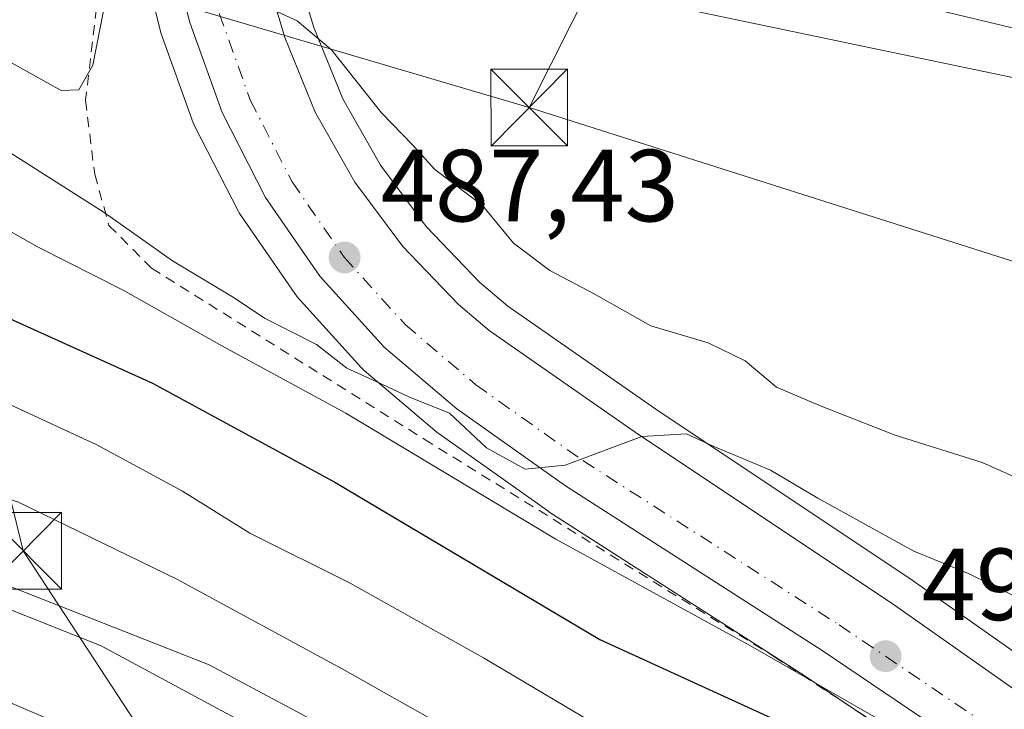
# Model space of a CAD drawing. Units: metres. Extents: x 586485 to 589922, y 4768307 to 4770665.
# Drawn here: x 588002 to 588098, y 4769413 to 4769480 of the extents above; entities that cross this region are included whole.
import ezdxf

# ---------------------------------------------------------------- set-up
doc = ezdxf.new("R2010")
doc.units = ezdxf.units.M
doc.header["$MEASUREMENT"] = 0
doc.linetypes.add('DGN Style 2', pattern=[1.6480167562047852, 0.988810053722871, -0.6592067024819142])
doc.linetypes.add('DGN Style 4', pattern=[2.6384748266838614, 1.318413404963828, -0.6592067024819142, 0.001648016756204785, -0.6592067024819142])
for name, color, linetype, lineweight in [('Alambrada', 7, 'DGN Style 2', 0), ('Arbolado forestal CxS', 92, 'Continuous', 0), ('Carretera de calzada única Cxs', 7, 'Continuous', 13), ('Carretera de calzada única eje', 7, 'DGN Style 4', 0), ('Cima', 7, 'Continuous', 0), ('Corriente natural lineal', 142, 'Continuous', 13), ('Curva de nivel maestra', 30, 'Continuous', 30), ('Curva de nivel normal', 30, 'Continuous', 0), ('Núcleo urbano CxS', 7, 'Continuous', 0), ('Prado CxS', 92, 'Continuous', 0), ('Punto de cota en terreno', 7, 'Continuous', 0), ('Rótulo de punto de cota en terreno', 7, 'Continuous', 0), ('Suelo desnudo CxS', 253, 'Continuous', 0), ('Tendido', 6, 'Continuous', 0), ('Torre de tendido puntual', 7, 'Continuous', 0)]:
    doc.layers.add(name, color=color, linetype=linetype, lineweight=lineweight)
doc.styles.add('Style-Arial', font='txt')

# ---------------------------------------------------------------- blocks, each defined once
blk = doc.blocks.new('*U30')
at = {"layer": 'Arbolado forestal CxS', "color": 92, "linetype": 'Continuous', "lineweight": 0}
blk.add_polyline3d([(587630.3969000002, 4769801.698899999, 628.5175000000017), (587651.2481000006, 4769773.411499999, 629.5721000000049), (587676.5679000001, 4769736.192500001, 629.2997999999934), (587694.4404999996, 4769695.9967, 630.5369000000064), (587698.9093000004, 4769651.334899999, 635.5663000000059), (587710.9474999999, 4769607.848300001, 628.2847999999941), (587715.4145000001, 4769581.051300001, 623.1435999999958), (587720.8894999997, 4769541.5361, 620.8828000000067), (587729.9811000006, 4769517.061699999, 614.5766000000004), (587752.7011000002, 4769497.4027, 596.6230999999971), (587770.1221000003, 4769479.647500001, 583.5475000000006), (587786.5431000004, 4769462.511299999, 570.6435999999958), (587814.2257000003, 4769447.0625, 549.2617000000029), (587844.4285000004, 4769447.754699999, 530.0479999999952), (587882.7583, 4769442.4323, 500.1863000000012), (587921.8224999999, 4769436.762499999, 496.352899999998), (587949.8722999999, 4769436.2599, 508.9459999999963), (587968.0185000002, 4769437.8049, 511.3888000000007), (587970.9430999998, 4769436.6545, 511.8592000000062), (588020.6381000001, 4769417.113100001, 513.014599999995), (588048.2203000002, 4769402.3737, 513.1269999999931)], dxfattribs=at)
blk = doc.blocks.new('5PATER')
at = {"layer": 'Suelo desnudo CxS', "linetype": 'Continuous', "lineweight": 0}
h = blk.add_hatch(color=51, dxfattribs=at)
edge = h.paths.add_edge_path()
edge.add_ellipse((0, 0), major_axis=(-0.1095731443231308, -0.1110710700762829), ratio=0.9994222409660322, start_angle=0, end_angle=360)
blk = doc.blocks.new('5TTEND')
at = {"layer": 'Cima', "color": 7, "linetype": 'Continuous', "lineweight": 0}
for p, q in [((-0.375, 0.3754), (0.375, -0.3746)), ((0.3720000000000001, 0.3784000000000001), (-0.3720000000000001, -0.3776))]:
    blk.add_line(p, q, dxfattribs=at)
at = {"layer": 'Cima', "color": 7, "linetype": 'Continuous', "lineweight": 0, "flags": 128}
blk.add_lwpolyline([(-0.375, -0.3746), (0.375, -0.3746), (0.375, 0.3754), (-0.375, 0.3754), (-0.3720000000000001, -0.3776)], dxfattribs=at)

msp = doc.modelspace()

# ---------------------------------------------------------------- linework, layer by layer
at = {"layer": 'Alambrada', "color": 7, "linetype": 'DGN Style 2', "lineweight": 0}
msp.add_polyline3d([(588012.5100999996, 4769520.2301, 484.394100000005), (588015.7401000002, 4769511.090100001, 485.209799999997), (588014.9901000002, 4769508.050100001, 487.2798000000039), (588010.7801000001, 4769491.140100001, 486.545299999998), (588008.5500999996, 4769472.3201, 485.8641999999964), (588009.4401000004, 4769465.100099999, 494.1000000000058), (588010.8300999999, 4769460.090100001, 499.8435999999929), (588015.0100999996, 4769455.9001, 502.761599999998), (588041.6700999998, 4769439.1801, 500.594299999997), (588075.8601000002, 4769417.920100001, 504.304999999993), (588097.0900999998, 4769404.0001, 505.0338999999949)], dxfattribs=at)
at = {"layer": 'Arbolado forestal CxS', "color": 92, "linetype": 'Continuous', "lineweight": 0}
msp.add_polyline3d([(587844.4285000004, 4769447.754699999, 530.0479999999952), (587882.7583, 4769442.4323, 500.1863000000012), (587921.8224999999, 4769436.762499999, 496.352899999998), (587949.8722999999, 4769436.2599, 508.9459999999963), (587968.0185000002, 4769437.8049, 511.3888000000007), (587970.9430999998, 4769436.6545, 511.8592000000062), (588020.6381000001, 4769417.113100001, 513.014599999995), (588048.2203000002, 4769402.3737, 513.1269999999931), (588088.2430999996, 4769385.441099999, 509.3671000000032), (588097.6677000001, 4769365.678300001, 513.8830000000017), (588112.2500999998, 4769328.451500001, 522.9486999999936), (588122.6898999996, 4769311.4781, 524.0250999999989), (588140.0389, 4769303.6031, 519.9713000000047), (588159.3271000005, 4769295.5679, 514.609700000001), (588183.9965000004, 4769271.988299999, 514.3608999999997), (588190.4055000005, 4769278.3969, 507.7038999999932)], dxfattribs=at)
at = {"layer": 'Carretera de calzada única Cxs', "color": 7, "linetype": 'Continuous', "lineweight": 13}
for points in [[(588095.0401, 4769408.7301, 502.8784000000014), (588080.5800999999, 4769418.5101, 499.2853000000032), (588055.4801000003, 4769434.600099999, 500.9878999999929), (588044.8701, 4769442.130100001, 494.2321999999986), (588037.7401000002, 4769448.190099999, 492.3334000000032), (588031.4700999996, 4769455.120100001, 492.2893999999943), (588026.1601, 4769462.8201, 487.269100000005), (588021.9001000002, 4769471.140100001, 486.6661000000022), (588018.7500999998, 4769479.940099999, 485.6258999999991), (588017.6201, 4769484.4801, 485.0981999999931), (588016.3300999999, 4769492.4001, 484.8251000000019), (588015.9901000002, 4769500.5701, 485.2287000000069), (588016.3701, 4769504.0001, 485.3362000000052)], [(588024.1501000002, 4769497.7501, 484.0187000000006), (588024.6001000004, 4769492.0801, 484.7553000000044), (588025.9401000004, 4769485.460100001, 485.4481999999989), (588028.0301000001, 4769478.450099999, 485.8044999999984), (588031.0000999998, 4769471.170100001, 486.8730999999971), (588034.8701, 4769464.3201, 487.1889999999985), (588039.5701000001, 4769458.020099999, 487.3549999999959), (588045.0201000003, 4769452.360099999, 488.6521000000066), (588048.0100999996, 4769449.800100001, 489.1517000000022), (588062.6201, 4769439.630100001, 491.7722000000067), (588087.4200999998, 4769423.100099999, 493.1682000000001), (588103.9101, 4769411.5001, 496.0584999999992)], [(588025.9401000004, 4769485.460100001, 485.4481999999989), (588028.0301000001, 4769478.450099999, 485.8044999999984), (588031.0000999998, 4769471.170100001, 486.8730999999971), (588034.8701, 4769464.3201, 487.1889999999985), (588039.5701000001, 4769458.020099999, 487.3549999999959), (588045.0201000003, 4769452.360099999, 488.6521000000066), (588048.0100999996, 4769449.800100001, 489.1517000000022), (588062.6201, 4769439.630100001, 491.7722000000067), (588087.4200999998, 4769423.100099999, 493.1682000000001), (588103.9101, 4769411.5001, 496.0584999999992)], [(588095.0401, 4769408.7301, 502.8784000000014), (588080.5800999999, 4769418.5101, 499.2853000000032), (588055.4801000003, 4769434.600099999, 500.9878999999929), (588044.8701, 4769442.130100001, 494.2321999999986), (588037.7401000002, 4769448.190099999, 492.3334000000032), (588031.4700999996, 4769455.120100001, 492.2893999999943), (588026.1601, 4769462.8201, 487.269100000005), (588021.9001000002, 4769471.140100001, 486.6661000000022), (588018.7500999998, 4769479.940099999, 485.6258999999991), (588017.6201, 4769484.4801, 485.0981999999931)]]:
    msp.add_polyline3d(points, dxfattribs=at)
at = {"layer": 'Carretera de calzada única eje', "color": 7, "linetype": 'DGN Style 4', "lineweight": 0}
msp.add_polyline3d([(588019.1404999997, 4769501.774499999, 483.9544000000024), (588019.0000999998, 4769500.470100001, 483.9998999999953), (588019.3201000001, 4769492.700099999, 484.3291999999929), (588020.5601000004, 4769485.0801, 484.8551000000007), (588021.6201, 4769480.8101, 485.2050000000018), (588024.6601, 4769472.3301, 486.0769), (588028.7401000002, 4769464.360099999, 486.6863000000012), (588033.8300999999, 4769456.9901, 488.5011999999988), (588039.8300999999, 4769450.350099999, 489.5852000000014), (588046.7100999998, 4769444.5001, 490.5718999999954), (588057.1601, 4769437.090100001, 494.3772999999928), (588082.2301000003, 4769421.020099999, 494.290399999998), (588096.8000999996, 4769411.1601, 497.2468999999983)], dxfattribs=at)
at = {"layer": 'Corriente natural lineal', "color": 142, "linetype": 'Continuous', "lineweight": 13}
msp.add_polyline3d([(588182.7500999998, 4769393.350099999, 484.4416000000056), (588182.4101, 4769419.2601, 483.8889999999956), (588182.0201000003, 4769428.7401, 484.0022999999928), (588180.8000999996, 4769434.2301, 484.7765999999974), (588177.6501000002, 4769440.360099999, 485.1545999999944), (588166.4401000004, 4769450.2401, 483.3693999999959), (588140.3300999999, 4769466.360099999, 482.5209999999934), (588123.9001000002, 4769473.890100001, 482.9741999999969), (588110.8601000002, 4769476.620100001, 481.3273999999947), (588088.9600999998, 4769481.870100001, 480.9069000000018), (588060.6901000004, 4769489.140100001, 480.6054000000004), (588038.2200999996, 4769496.5601, 479.4376000000047), (588026.4200999998, 4769498.7301, 482.5724999999948)], dxfattribs=at)
at = {"layer": 'Curva de nivel maestra', "color": 30, "linetype": 'Continuous', "lineweight": 30, "elevation": 500, "flags": 128}
msp.add_lwpolyline([(587887.5300000003, 4769402.600099999), (587900.0499999998, 4769414.090100001), (587905.9400000004, 4769418.4301), (587909.9400000004, 4769420.370100001), (587913.9400000004, 4769423.880100001), (587917.9400000004, 4769427.2401), (587922.2699999996, 4769432.090100001), (587928.1299999999, 4769437.770099999), (587935.3700000001, 4769445.870100001), (587944.3099999996, 4769454.2501), (587953.9800000004, 4769460.960100001), (587959.9500000002, 4769463.4301), (587965.5, 4769463.890100001), (587970.3600000005, 4769463.090100001), (587977.54, 4769460.630100001), (587984.2800000003, 4769458.950099999), (587992.0199999996, 4769455.800100001), (588001.1200000001, 4769450.9901), (588015.0899999999, 4769444.640100001), (588032.9400000004, 4769434.960100001), (588058.8399999999, 4769419.590100001), (588079.4400000004, 4769410.1501)], dxfattribs=at)
at = {"layer": 'Curva de nivel normal', "color": 30, "linetype": 'Continuous', "lineweight": 0, "flags": 128}
for points, elevation in [([(588023.5899999999, 4769482.710000001), (588029.25, 4769480.100000001), (588032.6100000005, 4769477.25), (588037.4900000002, 4769471.08), (588040.54, 4769467.92), (588042.7000000002, 4769465.539999999), (588047.3799999999, 4769462.039999999), (588050.4000000004, 4769458.34), (588053.9500000002, 4769455.689999999), (588058.2199999997, 4769453.439999999), (588063.8099999996, 4769450.26), (588069.4199999999, 4769448.600000001), (588073.0499999998, 4769446.850000001), (588076.0999999996, 4769444.27), (588080.4800000004, 4769442.42), (588087.7300000004, 4769439.560000001), (588096.2199999997, 4769436.9), (588102.1600000003, 4769434.25)], 485), ([(587995.6600000003, 4769479.130000001), (588006.1699999999, 4769473.27), (588007.9000000004, 4769473.34), (588009.2599999999, 4769475.75), (588010.3099999996, 4769481.08)], 485), ([(587884.2800000003, 4769410.74), (587892.2800000003, 4769416.83), (587901.2699999996, 4769424.57), (587907.6100000005, 4769428.460000001), (587911.9400000004, 4769431.880000001), (587917.5800000001, 4769436.65), (587928.4400000004, 4769449.59), (587934.9699999997, 4769455.859999999), (587938.8700000001, 4769460), (587945.2599999999, 4769465.49), (587950.2599999999, 4769470.180000001), (587956.5999999996, 4769473.09), (587964.8399999999, 4769473.76), (587970.8399999999, 4769472.600000001), (587981.1600000003, 4769468.710000001), (587996.5999999996, 4769462.060000001), (588003.9199999999, 4769457.960000001), (588012.2300000004, 4769453.76), (588021.8600000005, 4769448.32), (588034, 4769441.730000001), (588054.54, 4769429.380000001), (588073.5700000003, 4769418.960000001), (588093.9299999997, 4769407.289999999)], 495), ([(587999.3200000003, 4769468.359999999), (588010.3700000001, 4769461.34), (588017.0499999998, 4769456.630000001), (588022.9199999999, 4769453.109999999), (588026.1200000001, 4769450.99), (588031.1399999997, 4769448.42), (588034.0999999996, 4769446.109999999), (588036.9699999997, 4769444.82), (588040.1699999999, 4769443.33), (588044.1399999997, 4769441.730000001), (588047.7599999999, 4769438.32), (588051.54, 4769436.25), (588055.4500000002, 4769436.640000001), (588062.9500000002, 4769439.439999999), (588067.3200000003, 4769439.710000001), (588069.9199999999, 4769438.5), (588075.54, 4769436.140000001), (588080.1699999999, 4769433.41), (588089.54, 4769428.220000001), (588094.9699999997, 4769425.99), (588100.3399999999, 4769423.359999999)], 490), ([(587902.1600000003, 4769407.430000001), (587916.7300000004, 4769418.560000001), (587930.3700000001, 4769429.82), (587947, 4769445.15), (587954.8600000005, 4769450.92), (587959.1100000005, 4769452.430000001), (587964.7199999997, 4769453.380000001), (587970.5800000001, 4769452.560000001), (587985.6799999997, 4769448.680000001), (587995.8899999997, 4769444.980000001), (588009.6399999997, 4769438.630000001), (588018.0199999996, 4769434.100000001), (588024.6200000001, 4769429.970000001), (588034.4199999999, 4769425.100000001), (588047.4600000001, 4769417.789999999), (588060.2199999997, 4769410.230000001)], 505), ([(587912.6100000005, 4769408.550000001), (587921.7400000002, 4769414.859999999), (587931.6399999997, 4769421.15), (587943.6699999999, 4769430.76), (587952.0800000001, 4769436.730000001), (587959.9299999997, 4769440.34), (587967.5199999996, 4769441.689999999), (587974.2800000003, 4769441.140000001), (587985.6100000005, 4769438.380000001), (588001.9800000004, 4769433.02), (588017.4699999997, 4769425.470000001), (588033.9199999999, 4769416.550000001), (588063.04, 4769400.130000001)], 510), ([(588026.8899999997, 4769409.9), (588010.0800000001, 4769418.970000001), (587992.2699999996, 4769426.029999999), (587981.2400000002, 4769428.810000001), (587969.04, 4769431.039999999), (587954.8300000001, 4769428.02), (587948.6200000001, 4769424.26), (587938.2699999996, 4769416.5), (587928.9400000004, 4769411.480000001)], 515), ([(588006.4500000002, 4769411.140000001), (587995.9600000001, 4769415.630000001), (587985.5800000001, 4769418.58), (587972.0199999996, 4769420.350000001), (587962.6799999997, 4769419.800000001), (587956.25, 4769417.75), (587945.2999999998, 4769412.75)], 520)]:
    msp.add_lwpolyline(points, dxfattribs=dict(at, elevation=elevation))
at = {"layer": 'Núcleo urbano CxS', "color": 7, "linetype": 'Continuous', "lineweight": 0}
for points in [[(588035.2414999995, 4769535.510700001, 481.9948000000004), (588030.9040999999, 4769520.4441, 482.3006000000024), (588028.3822999997, 4769511.5933, 482.6833000000043), (588027.3397000004, 4769505.2621, 482.9994000000006), (588027.2314999999, 4769502.720100001, 482.991399999999), (588027.2260999996, 4769502.6413, 482.9915000000037), (588027.2275, 4769502.597100001, 482.9910999999993), (588027.0746999999, 4769498.8707, 482.4012999999978), (588027.1118999999, 4769498.271700001, 482.289300000004), (588027.1275000004, 4769498.0689, 482.2498999999953), (588027.1407000005, 4769497.987500001, 482.2317000000039), (588027.5762999998, 4769492.4979, 483.3965000000026), (588028.8537, 4769486.187700001, 483.8381999999983), (588030.8630999997, 4769479.447699999, 484.4973000000027), (588033.7059000004, 4769472.479900001, 485.2722000000067), (588037.3885000005, 4769465.9615, 485.9309000000067), (588041.8618999999, 4769459.965100001, 486.537599999996), (588047.0809000004, 4769454.545100001, 487.0430999999954), (588049.8472999996, 4769452.1765, 487.3549000000058), (588064.3091000002, 4769442.1097, 488.6106), (588089.0839000001, 4769425.5965, 490.1695999999939), (588089.1460999995, 4769425.553900001, 490.1769000000059), (588105.6360999999, 4769413.9539, 492.414300000004)], [(588028.8537, 4769486.187700001, 483.8381999999983), (588030.8630999997, 4769479.447699999, 484.4973000000027), (588033.7059000004, 4769472.479900001, 485.2722000000067), (588037.3885000005, 4769465.9615, 485.9309000000067), (588041.8618999999, 4769459.965100001, 486.537599999996), (588047.0809000004, 4769454.545100001, 487.0430999999954), (588049.8472999996, 4769452.1765, 487.3549000000058), (588064.3091000002, 4769442.1097, 488.6106), (588089.0839000001, 4769425.5965, 490.1695999999939), (588089.1460999995, 4769425.553900001, 490.1769000000059), (588105.6360999999, 4769413.9539, 492.414300000004)], [(588093.2818999998, 4769406.297499999, 496.0138000000007), (588078.9299, 4769416.0045, 494.2834000000003), (588053.8611000003, 4769432.0745, 492.0731999999989), (588053.7437000005, 4769432.153700001, 492.0470999999961), (588043.1337000001, 4769439.683700001, 491.1882000000041), (588042.9345000006, 4769439.838099999, 491.1453000000038), (588035.7972999997, 4769445.904300001, 489.3254000000015), (588035.5154999997, 4769446.177300001, 489.2014000000054), (588029.2455000002, 4769453.1073, 487.8934000000008), (588029.1719000004, 4769453.1917, 487.8842000000004), (588029.0003000004, 4769453.4169, 487.8561999999947), (588023.6902999999, 4769461.116900001, 486.9434999999939), (588023.5620999997, 4769461.3201, 486.9339000000036), (588023.4896999998, 4769461.4529, 486.9272000000056), (588019.2297, 4769469.7729, 486.5519999999961), (588019.0783000002, 4769470.1215, 486.5256999999983), (588015.9254999999, 4769478.929099999, 485.5449999999983), (588015.8388999999, 4769479.215500001, 485.5050000000047), (588014.7089000001, 4769483.7555, 484.866200000004)], [(588014.7089000001, 4769483.7555, 484.866200000004), (588015.8388999999, 4769479.215500001, 485.5050000000047), (588015.9254999999, 4769478.929099999, 485.5449999999983), (588019.0783000002, 4769470.1215, 486.5256999999983), (588019.2297, 4769469.7729, 486.5519999999961), (588023.4896999998, 4769461.4529, 486.9272000000056), (588023.5620999997, 4769461.3201, 486.9339000000036), (588023.6902999999, 4769461.116900001, 486.9434999999939), (588029.0003000004, 4769453.4169, 487.8561999999947), (588029.1719000004, 4769453.1917, 487.8842000000004), (588029.2455000002, 4769453.1073, 487.8934000000008), (588035.5154999997, 4769446.177300001, 489.2014000000054), (588035.7972999997, 4769445.904300001, 489.3254000000015), (588042.9345000006, 4769439.838099999, 491.1453000000038), (588043.1337000001, 4769439.683700001, 491.1882000000041), (588053.7437000005, 4769432.153700001, 492.0470999999961), (588053.8611000003, 4769432.0745, 492.0731999999989), (588078.9299, 4769416.0045, 494.2834000000003), (588093.2818999998, 4769406.297499999, 496.0138000000007)]]:
    msp.add_polyline3d(points, dxfattribs=at)
at = {"layer": 'Prado CxS', "color": 92, "linetype": 'Continuous', "lineweight": 0}
for points in [[(588035.2414999995, 4769535.510700001, 481.9948000000004), (588030.9040999999, 4769520.4441, 482.3006000000024), (588028.3822999997, 4769511.5933, 482.6833000000043), (588027.3397000004, 4769505.2621, 482.9994000000006), (588027.2314999999, 4769502.720100001, 482.991399999999), (588027.2260999996, 4769502.6413, 482.9915000000037), (588027.2275, 4769502.597100001, 482.9910999999993), (588027.0746999999, 4769498.8707, 482.4012999999978), (588027.1118999999, 4769498.271700001, 482.289300000004), (588027.1275000004, 4769498.0689, 482.2498999999953), (588027.1407000005, 4769497.987500001, 482.2317000000039), (588027.5762999998, 4769492.4979, 483.3965000000026), (588028.8537, 4769486.187700001, 483.8381999999983), (588030.8630999997, 4769479.447699999, 484.4973000000027), (588033.7059000004, 4769472.479900001, 485.2722000000067), (588037.3885000005, 4769465.9615, 485.9309000000067), (588041.8618999999, 4769459.965100001, 486.537599999996), (588047.0809000004, 4769454.545100001, 487.0430999999954), (588049.8472999996, 4769452.1765, 487.3549000000058), (588064.3091000002, 4769442.1097, 488.6106), (588089.0839000001, 4769425.5965, 490.1695999999939), (588089.1460999995, 4769425.553900001, 490.1769000000059), (588105.6360999999, 4769413.9539, 492.414300000004)], [(588105.6360999999, 4769413.9539, 492.414300000004), (588089.1460999995, 4769425.553900001, 490.1769000000059), (588089.0839000001, 4769425.5965, 490.1695999999939), (588064.3091000002, 4769442.1097, 488.6106), (588049.8472999996, 4769452.1765, 487.3549000000058), (588047.0809000004, 4769454.545100001, 487.0430999999954), (588041.8618999999, 4769459.965100001, 486.537599999996), (588037.3885000005, 4769465.9615, 485.9309000000067), (588033.7059000004, 4769472.479900001, 485.2722000000067), (588030.8630999997, 4769479.447699999, 484.4973000000027), (588028.8537, 4769486.187700001, 483.8381999999983)], [(588014.7089000001, 4769483.7555, 484.866200000004), (588015.8388999999, 4769479.215500001, 485.5050000000047), (588015.9254999999, 4769478.929099999, 485.5449999999983), (588019.0783000002, 4769470.1215, 486.5256999999983), (588019.2297, 4769469.7729, 486.5519999999961), (588023.4896999998, 4769461.4529, 486.9272000000056), (588023.5620999997, 4769461.3201, 486.9339000000036), (588023.6902999999, 4769461.116900001, 486.9434999999939), (588029.0003000004, 4769453.4169, 487.8561999999947), (588029.1719000004, 4769453.1917, 487.8842000000004), (588029.2455000002, 4769453.1073, 487.8934000000008), (588035.5154999997, 4769446.177300001, 489.2014000000054), (588035.7972999997, 4769445.904300001, 489.3254000000015), (588042.9345000006, 4769439.838099999, 491.1453000000038), (588043.1337000001, 4769439.683700001, 491.1882000000041), (588053.7437000005, 4769432.153700001, 492.0470999999961), (588053.8611000003, 4769432.0745, 492.0731999999989), (588078.9299, 4769416.0045, 494.2834000000003), (588093.2818999998, 4769406.297499999, 496.0138000000007)], [(588014.7089000001, 4769483.7555, 484.866200000004), (588015.8388999999, 4769479.215500001, 485.5050000000047), (588015.9254999999, 4769478.929099999, 485.5449999999983), (588019.0783000002, 4769470.1215, 486.5256999999983), (588019.2297, 4769469.7729, 486.5519999999961), (588023.4896999998, 4769461.4529, 486.9272000000056), (588023.5620999997, 4769461.3201, 486.9339000000036), (588023.6902999999, 4769461.116900001, 486.9434999999939), (588029.0003000004, 4769453.4169, 487.8561999999947), (588029.1719000004, 4769453.1917, 487.8842000000004), (588029.2455000002, 4769453.1073, 487.8934000000008), (588035.5154999997, 4769446.177300001, 489.2014000000054), (588035.7972999997, 4769445.904300001, 489.3254000000015), (588042.9345000006, 4769439.838099999, 491.1453000000038), (588043.1337000001, 4769439.683700001, 491.1882000000041), (588053.7437000005, 4769432.153700001, 492.0470999999961), (588053.8611000003, 4769432.0745, 492.0731999999989), (588078.9299, 4769416.0045, 494.2834000000003), (588093.2818999998, 4769406.297499999, 496.0138000000007)], [(587844.4285000004, 4769447.754699999, 530.0479999999952), (587882.7583, 4769442.4323, 500.1863000000012), (587921.8224999999, 4769436.762499999, 496.352899999998), (587949.8722999999, 4769436.2599, 508.9459999999963), (587968.0185000002, 4769437.8049, 511.3888000000007), (587970.9430999998, 4769436.6545, 511.8592000000062), (588020.6381000001, 4769417.113100001, 513.014599999995), (588048.2203000002, 4769402.3737, 513.1269999999931), (588088.2430999996, 4769385.441099999, 509.3671000000032), (588097.6677000001, 4769365.678300001, 513.8830000000017), (588112.2500999998, 4769328.451500001, 522.9486999999936), (588122.6898999996, 4769311.4781, 524.0250999999989), (588140.0389, 4769303.6031, 519.9713000000047), (588159.3271000005, 4769295.5679, 514.609700000001), (588183.9965000004, 4769271.988299999, 514.3608999999997), (588190.4055000005, 4769278.3969, 507.7038999999932)], [(588048.2203000002, 4769402.3737, 513.1269999999931), (588020.6381000001, 4769417.113100001, 513.014599999995), (587970.9430999998, 4769436.6545, 511.8592000000062), (587968.0185000002, 4769437.8049, 511.3888000000007), (587949.8722999999, 4769436.2599, 508.9459999999963), (587921.8224999999, 4769436.762499999, 496.352899999998), (587882.7583, 4769442.4323, 500.1863000000012)]]:
    msp.add_polyline3d(points, dxfattribs=at)
at = {"layer": 'Tendido', "color": 6, "linetype": 'Continuous', "lineweight": 0, "extrusion": (-0.008409459285751474, -0.01674774704917025, 0.9998243815607312), "elevation": -84340.18317815644, "flags": 128}
msp.add_lwpolyline([(-1614692.520871927, 4525408.214127791), (-1614692.520871927, 4525441.292234987)], dxfattribs=at)
at = {"layer": 'Tendido', "color": 6, "linetype": 'Continuous', "lineweight": 0, "extrusion": (0.0261619920610401, -0.007716677047046554, 0.9996279323161943), "elevation": -20937.03704989622, "flags": 128}
msp.add_lwpolyline([(4740989.472501783, 785094.9439574573), (4740989.472501783, 785012.8470670896)], dxfattribs=at)
at = {"layer": 'Tendido', "color": 6, "linetype": 'Continuous', "lineweight": 0, "extrusion": (-0.2933666198880636, -0.9086566759824919, 0.2971179421171017), "elevation": -4506183.515645171, "flags": 128}
msp.add_lwpolyline([(-905770.3157036438, 1402695.607204709), (-905706.860205326, 1402696.61218901), (-905641.468234349, 1402703.175377434)], dxfattribs=at)
at = {"layer": 'Tendido', "color": 6, "linetype": 'Continuous', "lineweight": 0}
for points in [[(588436.5125000002, 4768332.125, 626.0096000000049), (588432.8200000003, 4768394.51, 614.1833999999944), (588408.5800000001, 4768803.99, 566.5320999999967), (588361.2999999998, 4768874.26, 572.3133999999991), (588211.2400000002, 4769105.52, 565.5619000000006), (588060.2800000003, 4769339.83, 546.2884999999952), (588002.4600000001, 4769428.26, 516.431899999996), (587945.5420000004, 4769659.170700001, 505.7309999999998)], [(588041.6538000006, 4769486.6239, 485.4043999999994), (588216.6157999998, 4769450.0163, 508.9383999999991), (588325.2538999999, 4769295.340600001, 536.5561000000016), (588367.0051999995, 4769235.6505, 548.6941999999982), (588393, 4769092.789999999, 521.2084000000032), (588419.8066999996, 4768943.225099999, 520.8665999999939), (588441.8825000003, 4768830.837200001, 543.9373999999953), (588451.8313999996, 4768775.650699999, 542.7642999999953), (588454.8606000004, 4768690.0272, 529.654999999999)]]:
    msp.add_polyline3d(points, dxfattribs=at)

# ---------------------------------------------------------------- block references
at = {"layer": 'Arbolado forestal CxS', "color": 92, "linetype": 'Continuous', "lineweight": 0}
msp.add_blockref('*U30', (0, 0), dxfattribs=at)
at = {"layer": 'Punto de cota en terreno', "color": 7, "linetype": 'Continuous', "lineweight": 0, "xscale": 10, "yscale": 10, "zscale": 10}
for p in [(588033.8799999999, 4769456.949999999, 487.429999999993), (588086.7800000003, 4769417.949999999, 492.4700000000012)]:
    msp.add_blockref('5PATER', p, dxfattribs=at)
at = {"layer": 'Torre de tendido puntual', "color": 7, "linetype": 'Continuous', "lineweight": 0, "xscale": 10, "yscale": 10, "zscale": 10}
for p in [(588051.9413000002, 4769471.604800001, 483.0044999999955), (588002.4600000001, 4769428.26, 516.431899999996)]:
    msp.add_blockref('5TTEND', p, dxfattribs=at)

# ---------------------------------------------------------------- texts
at = {"layer": 'Rótulo de punto de cota en terreno', "color": 7, "linetype": 'Continuous', "lineweight": 0, "style": 'Style-Arial'}
for s, p in [('487,43', (588037.4078000002, 4769460.477800001)), ('492,47', (588090.3077999996, 4769421.477800001))]:
    msp.add_text(s, height=7.000000000000002, dxfattribs=at).set_placement(p)

doc.saveas('drawing.dxf')
